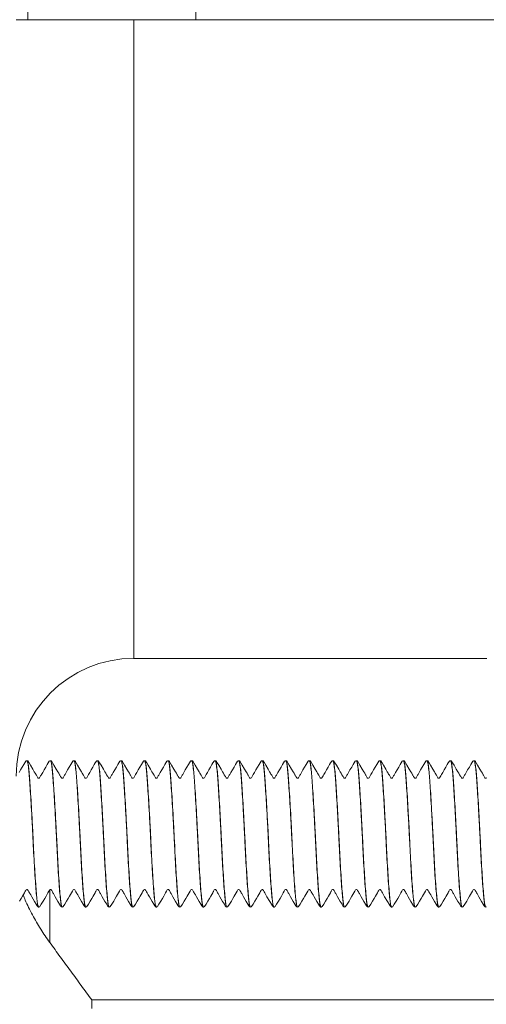
# Model space of a CAD drawing. Units: millimetres. Extents: x 118 to 1103, y 90 to 770.
# Drawn here: x 575 to 589, y 581 to 610 of the extents above; entities that cross this region are included whole.
import ezdxf

# ---------------------------------------------------------------- set-up
doc = ezdxf.new("R2010")
doc.units = ezdxf.units.MM

msp = doc.modelspace()

# ---------------------------------------------------------------- linework, layer by layer
at = {"color": 7, "linetype": 'Continuous', "lineweight": 15}
for p, q in [((575.523, 609.846), (575.523, 614.346)), ((580.523, 609.846), (580.523, 614.346)), ((575.173, 609.846), (578.673, 609.846)), ((578.673, 609.846), (578.673, 590.855)), ((578.673, 609.846), (652.173, 609.846)), ((589.173, 590.855), (578.673, 590.855)), ((575.494, 587.812), (575.49, 587.812)), ((576.194, 587.812), (576.19, 587.812)), ((576.894, 587.812), (576.89, 587.812)), ((577.594, 587.812), (577.59, 587.812)), ((578.294, 587.812), (578.29, 587.812)), ((578.994, 587.812), (578.99, 587.812)), ((579.694, 587.812), (579.69, 587.812)), ((580.394, 587.812), (580.39, 587.812)), ((581.094, 587.812), (581.09, 587.812)), ((581.794, 587.812), (581.79, 587.812)), ((582.494, 587.812), (582.49, 587.812)), ((583.194, 587.812), (583.19, 587.812)), ((583.894, 587.812), (583.89, 587.812)), ((584.594, 587.812), (584.59, 587.812)), ((585.294, 587.812), (585.29, 587.812)), ((585.994, 587.812), (585.99, 587.812)), ((586.694, 587.812), (586.69, 587.812)), ((587.394, 587.812), (587.39, 587.812)), ((588.094, 587.812), (588.09, 587.812)), ((588.794, 587.812), (588.79, 587.812)), ((576.173, 583.972), (576.173, 582.408)), ((575.84, 583.462), (575.844, 583.462)), ((576.54, 583.462), (576.544, 583.462)), ((577.24, 583.462), (577.244, 583.462)), ((577.94, 583.462), (577.944, 583.462)), ((578.64, 583.462), (578.644, 583.462)), ((579.34, 583.462), (579.344, 583.462)), ((580.04, 583.462), (580.044, 583.462)), ((580.74, 583.462), (580.744, 583.462)), ((581.44, 583.462), (581.444, 583.462)), ((582.14, 583.462), (582.144, 583.462)), ((582.84, 583.462), (582.844, 583.462)), ((583.54, 583.462), (583.544, 583.462)), ((584.24, 583.462), (584.244, 583.462)), ((584.94, 583.462), (584.944, 583.462)), ((585.64, 583.462), (585.644, 583.462)), ((586.34, 583.462), (586.344, 583.462)), ((587.04, 583.462), (587.044, 583.462)), ((587.74, 583.462), (587.744, 583.462)), ((588.44, 583.462), (588.444, 583.462)), ((589.14, 583.462), (589.144, 583.462)), ((577.423, 580.44), (577.423, 580.698)), ((654.673, 580.698), (577.423, 580.698))]:
    msp.add_line(p, q, dxfattribs=at)
at = {"color": 7, "linetype": 'Continuous', "lineweight": 15, "flags": 128}
for points in [[(575.49, 587.812), (575.474, 587.808), (575.46, 587.799), (575.427, 587.748), (575.398, 587.698), (575.354, 587.625), (575.304, 587.54), (575.262, 587.466)], [(576.19, 587.812), (576.174, 587.808), (576.16, 587.799), (576.127, 587.748), (576.098, 587.698), (576.054, 587.625), (576.004, 587.54), (575.962, 587.466), (575.927, 587.406), (575.913, 587.382), (575.902, 587.362), (575.871, 587.306), (575.858, 587.297), (575.843, 587.294), (575.828, 587.297), (575.818, 587.303), (575.797, 587.339), (575.785, 587.361), (575.775, 587.378), (575.765, 587.396), (575.754, 587.415), (575.741, 587.437), (575.714, 587.483), (575.667, 587.565), (575.598, 587.68), (575.557, 587.75), (575.534, 587.787), (575.527, 587.797), (575.518, 587.805), (575.507, 587.81), (575.494, 587.812)], [(576.89, 587.812), (576.874, 587.808), (576.86, 587.799), (576.827, 587.748), (576.798, 587.698), (576.754, 587.625), (576.704, 587.54), (576.662, 587.466), (576.627, 587.406), (576.613, 587.382), (576.602, 587.362), (576.571, 587.306), (576.558, 587.297), (576.543, 587.294), (576.528, 587.297), (576.518, 587.303), (576.497, 587.339), (576.485, 587.361), (576.475, 587.378), (576.465, 587.396), (576.454, 587.415), (576.441, 587.437), (576.414, 587.483), (576.367, 587.565), (576.298, 587.68), (576.257, 587.75), (576.234, 587.787), (576.227, 587.797), (576.218, 587.805), (576.207, 587.81), (576.194, 587.812)], [(577.59, 587.812), (577.574, 587.808), (577.56, 587.799), (577.527, 587.748), (577.498, 587.698), (577.454, 587.625), (577.404, 587.54), (577.362, 587.466), (577.327, 587.406), (577.313, 587.382), (577.302, 587.362), (577.271, 587.306), (577.258, 587.297), (577.243, 587.294), (577.228, 587.297), (577.218, 587.303), (577.197, 587.339), (577.185, 587.361), (577.175, 587.378), (577.165, 587.396), (577.154, 587.415), (577.141, 587.437), (577.114, 587.483), (577.067, 587.565), (576.998, 587.68), (576.957, 587.75), (576.934, 587.787), (576.927, 587.797), (576.918, 587.805), (576.907, 587.81), (576.894, 587.812)], [(578.29, 587.812), (578.274, 587.808), (578.26, 587.799), (578.227, 587.748), (578.198, 587.698), (578.154, 587.625), (578.104, 587.54), (578.062, 587.466), (578.027, 587.406), (578.013, 587.382), (578.002, 587.362), (577.971, 587.306), (577.958, 587.297), (577.943, 587.294), (577.928, 587.297), (577.918, 587.303), (577.897, 587.339), (577.885, 587.361), (577.875, 587.378), (577.865, 587.396), (577.854, 587.415), (577.841, 587.437), (577.814, 587.483), (577.767, 587.565), (577.698, 587.68), (577.657, 587.75), (577.634, 587.787), (577.627, 587.797), (577.618, 587.805), (577.607, 587.81), (577.594, 587.812)], [(578.99, 587.812), (578.974, 587.808), (578.96, 587.799), (578.927, 587.748), (578.898, 587.698), (578.854, 587.625), (578.804, 587.54), (578.762, 587.466), (578.727, 587.406), (578.713, 587.382), (578.702, 587.362), (578.671, 587.306), (578.658, 587.297), (578.643, 587.294), (578.628, 587.297), (578.618, 587.303), (578.597, 587.339), (578.585, 587.361), (578.575, 587.378), (578.565, 587.396), (578.554, 587.415), (578.541, 587.437), (578.514, 587.483), (578.467, 587.565), (578.398, 587.68), (578.357, 587.75), (578.334, 587.787), (578.327, 587.797), (578.318, 587.805), (578.307, 587.81), (578.294, 587.812)], [(579.69, 587.812), (579.674, 587.808), (579.66, 587.799), (579.627, 587.748), (579.598, 587.698), (579.554, 587.625), (579.504, 587.54), (579.462, 587.466), (579.427, 587.406), (579.413, 587.382), (579.402, 587.362), (579.371, 587.306), (579.358, 587.297), (579.343, 587.294), (579.328, 587.297), (579.318, 587.303), (579.297, 587.339), (579.285, 587.361), (579.275, 587.378), (579.265, 587.396), (579.254, 587.415), (579.241, 587.437), (579.214, 587.483), (579.167, 587.565), (579.098, 587.68), (579.057, 587.75), (579.034, 587.787), (579.027, 587.797), (579.018, 587.805), (579.007, 587.81), (578.994, 587.812)], [(580.39, 587.812), (580.374, 587.808), (580.36, 587.799), (580.327, 587.748), (580.298, 587.698), (580.254, 587.625), (580.204, 587.54), (580.162, 587.466), (580.127, 587.406), (580.113, 587.382), (580.102, 587.362), (580.071, 587.306), (580.058, 587.297), (580.043, 587.294), (580.028, 587.297), (580.018, 587.303), (579.997, 587.339), (579.985, 587.361), (579.975, 587.378), (579.965, 587.396), (579.954, 587.415), (579.941, 587.437), (579.914, 587.483), (579.867, 587.565), (579.798, 587.68), (579.757, 587.75), (579.734, 587.787), (579.727, 587.797), (579.718, 587.805), (579.707, 587.81), (579.694, 587.812)], [(581.09, 587.812), (581.074, 587.808), (581.06, 587.799), (581.027, 587.748), (580.998, 587.698), (580.954, 587.625), (580.904, 587.54), (580.862, 587.466), (580.827, 587.406), (580.813, 587.382), (580.802, 587.362), (580.771, 587.306), (580.758, 587.297), (580.743, 587.294), (580.728, 587.297), (580.718, 587.303), (580.697, 587.339), (580.685, 587.361), (580.675, 587.378), (580.665, 587.396), (580.654, 587.415), (580.641, 587.437), (580.614, 587.483), (580.567, 587.565), (580.498, 587.68), (580.457, 587.75), (580.434, 587.787), (580.427, 587.797), (580.418, 587.805), (580.407, 587.81), (580.394, 587.812)], [(581.79, 587.812), (581.774, 587.808), (581.76, 587.799), (581.727, 587.748), (581.698, 587.698), (581.654, 587.625), (581.604, 587.54), (581.562, 587.466), (581.527, 587.406), (581.513, 587.382), (581.502, 587.362), (581.471, 587.306), (581.458, 587.297), (581.443, 587.294), (581.428, 587.297), (581.418, 587.303), (581.397, 587.339), (581.385, 587.361), (581.375, 587.378), (581.365, 587.396), (581.354, 587.415), (581.341, 587.437), (581.314, 587.483), (581.267, 587.565), (581.198, 587.68), (581.157, 587.75), (581.134, 587.787), (581.127, 587.797), (581.118, 587.805), (581.107, 587.81), (581.094, 587.812)], [(582.49, 587.812), (582.474, 587.808), (582.46, 587.799), (582.427, 587.748), (582.398, 587.698), (582.354, 587.625), (582.304, 587.54), (582.262, 587.466), (582.227, 587.406), (582.213, 587.382), (582.202, 587.362), (582.171, 587.306), (582.158, 587.297), (582.143, 587.294), (582.128, 587.297), (582.118, 587.303), (582.097, 587.339), (582.085, 587.361), (582.075, 587.378), (582.065, 587.396), (582.054, 587.415), (582.041, 587.437), (582.014, 587.483), (581.967, 587.565), (581.898, 587.68), (581.857, 587.75), (581.834, 587.787), (581.827, 587.797), (581.818, 587.805), (581.807, 587.81), (581.794, 587.812)], [(583.19, 587.812), (583.174, 587.808), (583.16, 587.799), (583.127, 587.748), (583.098, 587.698), (583.054, 587.625), (583.004, 587.54), (582.962, 587.466), (582.927, 587.406), (582.913, 587.382), (582.902, 587.362), (582.871, 587.306), (582.858, 587.297), (582.843, 587.294), (582.828, 587.297), (582.818, 587.303), (582.797, 587.339), (582.785, 587.361), (582.775, 587.378), (582.765, 587.396), (582.754, 587.415), (582.741, 587.437), (582.714, 587.483), (582.667, 587.565), (582.598, 587.68), (582.557, 587.75), (582.534, 587.787), (582.527, 587.797), (582.518, 587.805), (582.507, 587.81), (582.494, 587.812)], [(583.89, 587.812), (583.874, 587.808), (583.86, 587.799), (583.827, 587.748), (583.798, 587.698), (583.754, 587.625), (583.704, 587.54), (583.662, 587.466), (583.627, 587.406), (583.613, 587.382), (583.602, 587.362), (583.571, 587.306), (583.558, 587.297), (583.543, 587.294), (583.528, 587.297), (583.518, 587.303), (583.497, 587.339), (583.485, 587.361), (583.475, 587.378), (583.465, 587.396), (583.454, 587.415), (583.441, 587.437), (583.414, 587.483), (583.367, 587.565), (583.298, 587.68), (583.257, 587.75), (583.234, 587.787), (583.227, 587.797), (583.218, 587.805), (583.207, 587.81), (583.194, 587.812)], [(584.59, 587.812), (584.574, 587.808), (584.56, 587.799), (584.527, 587.748), (584.498, 587.698), (584.454, 587.625), (584.404, 587.54), (584.362, 587.466), (584.327, 587.406), (584.313, 587.382), (584.302, 587.362), (584.271, 587.306), (584.258, 587.297), (584.243, 587.294), (584.228, 587.297), (584.218, 587.303), (584.197, 587.339), (584.185, 587.361), (584.175, 587.378), (584.165, 587.396), (584.154, 587.415), (584.141, 587.437), (584.114, 587.483), (584.067, 587.565), (583.998, 587.68), (583.957, 587.75), (583.934, 587.787), (583.927, 587.797), (583.918, 587.805), (583.907, 587.81), (583.894, 587.812)], [(585.29, 587.812), (585.274, 587.808), (585.26, 587.799), (585.227, 587.748), (585.198, 587.698), (585.154, 587.625), (585.104, 587.54), (585.062, 587.466), (585.027, 587.406), (585.013, 587.382), (585.002, 587.362), (584.971, 587.306), (584.958, 587.297), (584.943, 587.294), (584.928, 587.297), (584.918, 587.303), (584.897, 587.339), (584.885, 587.361), (584.875, 587.378), (584.865, 587.396), (584.854, 587.415), (584.841, 587.437), (584.814, 587.483), (584.767, 587.565), (584.698, 587.68), (584.657, 587.75), (584.634, 587.787), (584.627, 587.797), (584.618, 587.805), (584.607, 587.81), (584.594, 587.812)], [(585.99, 587.812), (585.974, 587.808), (585.96, 587.799), (585.927, 587.748), (585.898, 587.698), (585.854, 587.625), (585.804, 587.54), (585.762, 587.466), (585.727, 587.406), (585.713, 587.382), (585.702, 587.362), (585.671, 587.306), (585.658, 587.297), (585.643, 587.294), (585.628, 587.297), (585.618, 587.303), (585.597, 587.339), (585.585, 587.361), (585.575, 587.378), (585.565, 587.396), (585.554, 587.415), (585.541, 587.437), (585.514, 587.483), (585.467, 587.565), (585.398, 587.68), (585.357, 587.75), (585.334, 587.787), (585.327, 587.797), (585.318, 587.805), (585.307, 587.81), (585.294, 587.812)], [(586.69, 587.812), (586.674, 587.808), (586.66, 587.799), (586.627, 587.748), (586.598, 587.698), (586.554, 587.625), (586.504, 587.54), (586.462, 587.466), (586.427, 587.406), (586.413, 587.382), (586.402, 587.362), (586.371, 587.306), (586.358, 587.297), (586.343, 587.294), (586.328, 587.297), (586.318, 587.303), (586.297, 587.339), (586.285, 587.361), (586.275, 587.378), (586.265, 587.396), (586.254, 587.415), (586.241, 587.437), (586.214, 587.483), (586.167, 587.565), (586.098, 587.68), (586.057, 587.75), (586.034, 587.787), (586.027, 587.797), (586.018, 587.805), (586.007, 587.81), (585.994, 587.812)], [(587.39, 587.812), (587.374, 587.808), (587.36, 587.799), (587.327, 587.748), (587.298, 587.698), (587.254, 587.625), (587.204, 587.54), (587.162, 587.466), (587.127, 587.406), (587.113, 587.382), (587.102, 587.362), (587.071, 587.306), (587.058, 587.297), (587.043, 587.294), (587.028, 587.297), (587.018, 587.303), (586.997, 587.339), (586.985, 587.361), (586.975, 587.378), (586.965, 587.396), (586.954, 587.415), (586.941, 587.437), (586.914, 587.483), (586.867, 587.565), (586.798, 587.68), (586.757, 587.75), (586.734, 587.787), (586.727, 587.797), (586.718, 587.805), (586.707, 587.81), (586.694, 587.812)], [(588.09, 587.812), (588.074, 587.808), (588.06, 587.799), (588.027, 587.748), (587.998, 587.698), (587.954, 587.625), (587.904, 587.54), (587.862, 587.466), (587.827, 587.406), (587.813, 587.382), (587.802, 587.362), (587.771, 587.306), (587.758, 587.297), (587.743, 587.294), (587.728, 587.297), (587.718, 587.303), (587.697, 587.339), (587.685, 587.361), (587.675, 587.378), (587.665, 587.396), (587.654, 587.415), (587.641, 587.437), (587.614, 587.483), (587.567, 587.565), (587.498, 587.68), (587.457, 587.75), (587.434, 587.787), (587.427, 587.797), (587.418, 587.805), (587.407, 587.81), (587.394, 587.812)], [(588.79, 587.812), (588.774, 587.808), (588.76, 587.799), (588.727, 587.748), (588.698, 587.698), (588.654, 587.625), (588.604, 587.54), (588.562, 587.466), (588.527, 587.406), (588.513, 587.382), (588.502, 587.362), (588.471, 587.306), (588.458, 587.297), (588.443, 587.294), (588.428, 587.297), (588.418, 587.303), (588.397, 587.339), (588.385, 587.361), (588.375, 587.378), (588.365, 587.396), (588.354, 587.415), (588.341, 587.437), (588.314, 587.483), (588.267, 587.565), (588.198, 587.68), (588.157, 587.75), (588.134, 587.787), (588.127, 587.797), (588.118, 587.805), (588.107, 587.81), (588.094, 587.812)], [(589.171, 587.306), (589.158, 587.297), (589.143, 587.294), (589.128, 587.297), (589.118, 587.303), (589.097, 587.339), (589.085, 587.361), (589.075, 587.378), (589.065, 587.396), (589.054, 587.415), (589.041, 587.437), (589.014, 587.483), (588.967, 587.565), (588.898, 587.68), (588.857, 587.75), (588.834, 587.787), (588.827, 587.797), (588.818, 587.805), (588.807, 587.81), (588.794, 587.812)], [(575.275, 583.637), (575.322, 583.718), (575.363, 583.788), (575.42, 583.886), (575.435, 583.912), (575.437, 583.916), (575.44, 583.921), (575.446, 583.93), (575.458, 583.954), (575.467, 583.968), (575.487, 583.979), (575.501, 583.979), (575.514, 583.974), (575.53, 583.955), (575.553, 583.911), (575.567, 583.887), (575.582, 583.859), (575.605, 583.82), (575.635, 583.768), (575.716, 583.63), (575.767, 583.544), (575.795, 583.497), (575.812, 583.474), (575.825, 583.465), (575.84, 583.462)], [(575.844, 583.462), (575.86, 583.465), (575.874, 583.473), (575.921, 583.546), (575.975, 583.637), (576.022, 583.718), (576.063, 583.788), (576.12, 583.886), (576.135, 583.912), (576.137, 583.916), (576.14, 583.921), (576.146, 583.93), (576.158, 583.954), (576.167, 583.968), (576.187, 583.979), (576.201, 583.979), (576.214, 583.974), (576.23, 583.955), (576.253, 583.911), (576.267, 583.887), (576.282, 583.859), (576.305, 583.82), (576.335, 583.768), (576.416, 583.63), (576.467, 583.544), (576.495, 583.497), (576.512, 583.474), (576.525, 583.465), (576.54, 583.462)], [(576.544, 583.462), (576.56, 583.465), (576.574, 583.473), (576.621, 583.546), (576.675, 583.637), (576.722, 583.718), (576.763, 583.788), (576.82, 583.886), (576.835, 583.912), (576.837, 583.916), (576.84, 583.921), (576.846, 583.93), (576.858, 583.954), (576.867, 583.968), (576.887, 583.979), (576.901, 583.979), (576.914, 583.974), (576.93, 583.955), (576.953, 583.911), (576.967, 583.887), (576.982, 583.859), (577.005, 583.82), (577.035, 583.768), (577.116, 583.63), (577.167, 583.544), (577.195, 583.497), (577.212, 583.474), (577.225, 583.465), (577.24, 583.462)], [(577.244, 583.462), (577.26, 583.465), (577.274, 583.473), (577.321, 583.546), (577.375, 583.637), (577.422, 583.718), (577.463, 583.788), (577.52, 583.886), (577.535, 583.912), (577.537, 583.916), (577.54, 583.921), (577.546, 583.93), (577.558, 583.954), (577.567, 583.968), (577.587, 583.979), (577.601, 583.979), (577.614, 583.974), (577.63, 583.955), (577.653, 583.911), (577.667, 583.887), (577.682, 583.859), (577.705, 583.82), (577.735, 583.768), (577.816, 583.63), (577.867, 583.544), (577.895, 583.497), (577.912, 583.474), (577.925, 583.465), (577.94, 583.462)], [(577.944, 583.462), (577.96, 583.465), (577.974, 583.473), (578.021, 583.546), (578.075, 583.637), (578.122, 583.718), (578.163, 583.788), (578.22, 583.886), (578.235, 583.912), (578.237, 583.916), (578.24, 583.921), (578.246, 583.93), (578.258, 583.954), (578.267, 583.968), (578.287, 583.979), (578.301, 583.979), (578.314, 583.974), (578.33, 583.955), (578.353, 583.911), (578.367, 583.887), (578.382, 583.859), (578.405, 583.82), (578.435, 583.768), (578.516, 583.63), (578.567, 583.544), (578.595, 583.497), (578.612, 583.474), (578.625, 583.465), (578.64, 583.462)], [(578.644, 583.462), (578.66, 583.465), (578.674, 583.473), (578.721, 583.546), (578.775, 583.637), (578.822, 583.718), (578.863, 583.788), (578.92, 583.886), (578.935, 583.912), (578.937, 583.916), (578.94, 583.921), (578.946, 583.93), (578.958, 583.954), (578.967, 583.968), (578.987, 583.979), (579.001, 583.979), (579.014, 583.974), (579.03, 583.955), (579.053, 583.911), (579.067, 583.887), (579.082, 583.859), (579.105, 583.82), (579.135, 583.768), (579.216, 583.63), (579.267, 583.544), (579.295, 583.497), (579.312, 583.474), (579.325, 583.465), (579.34, 583.462)], [(579.344, 583.462), (579.36, 583.465), (579.374, 583.473), (579.421, 583.546), (579.475, 583.637), (579.522, 583.718), (579.563, 583.788), (579.62, 583.886), (579.635, 583.912), (579.637, 583.916), (579.64, 583.921), (579.646, 583.93), (579.658, 583.954), (579.667, 583.968), (579.687, 583.979), (579.701, 583.979), (579.714, 583.974), (579.73, 583.955), (579.753, 583.911), (579.767, 583.887), (579.782, 583.859), (579.805, 583.82), (579.835, 583.768), (579.916, 583.63), (579.967, 583.544), (579.995, 583.497), (580.012, 583.474), (580.025, 583.465), (580.04, 583.462)], [(580.044, 583.462), (580.06, 583.465), (580.074, 583.473), (580.121, 583.546), (580.175, 583.637), (580.222, 583.718), (580.263, 583.788), (580.32, 583.886), (580.335, 583.912), (580.337, 583.916), (580.34, 583.921), (580.346, 583.93), (580.358, 583.954), (580.367, 583.968), (580.387, 583.979), (580.401, 583.979), (580.414, 583.974), (580.43, 583.955), (580.453, 583.911), (580.467, 583.887), (580.482, 583.859), (580.505, 583.82), (580.535, 583.768), (580.616, 583.63), (580.667, 583.544), (580.695, 583.497), (580.712, 583.474), (580.725, 583.465), (580.74, 583.462)], [(580.744, 583.462), (580.76, 583.465), (580.774, 583.473), (580.821, 583.546), (580.875, 583.637), (580.922, 583.718), (580.963, 583.788), (581.02, 583.886), (581.035, 583.912), (581.037, 583.916), (581.04, 583.921), (581.046, 583.93), (581.058, 583.954), (581.067, 583.968), (581.087, 583.979), (581.101, 583.979), (581.114, 583.974), (581.13, 583.955), (581.153, 583.911), (581.167, 583.887), (581.182, 583.859), (581.205, 583.82), (581.235, 583.768), (581.316, 583.63), (581.367, 583.544), (581.395, 583.497), (581.412, 583.474), (581.425, 583.465), (581.44, 583.462)], [(581.444, 583.462), (581.46, 583.465), (581.474, 583.473), (581.521, 583.546), (581.575, 583.637), (581.622, 583.718), (581.663, 583.788), (581.72, 583.886), (581.735, 583.912), (581.737, 583.916), (581.74, 583.921), (581.746, 583.93), (581.758, 583.954), (581.767, 583.968), (581.787, 583.979), (581.801, 583.979), (581.814, 583.974), (581.83, 583.955), (581.853, 583.911), (581.867, 583.887), (581.882, 583.859), (581.905, 583.82), (581.935, 583.768), (582.016, 583.63), (582.067, 583.544), (582.095, 583.497), (582.112, 583.474), (582.125, 583.465), (582.14, 583.462)], [(582.144, 583.462), (582.16, 583.465), (582.174, 583.473), (582.221, 583.546), (582.275, 583.637), (582.322, 583.718), (582.363, 583.788), (582.42, 583.886), (582.435, 583.912), (582.437, 583.916), (582.44, 583.921), (582.446, 583.93), (582.458, 583.954), (582.467, 583.968), (582.487, 583.979), (582.501, 583.979), (582.514, 583.974), (582.53, 583.955), (582.553, 583.911), (582.567, 583.887), (582.582, 583.859), (582.605, 583.82), (582.635, 583.768), (582.716, 583.63), (582.767, 583.544), (582.795, 583.497), (582.812, 583.474), (582.825, 583.465), (582.84, 583.462)], [(582.844, 583.462), (582.86, 583.465), (582.874, 583.473), (582.921, 583.546), (582.975, 583.637), (583.022, 583.718), (583.063, 583.788), (583.12, 583.886), (583.135, 583.912), (583.137, 583.916), (583.14, 583.921), (583.146, 583.93), (583.158, 583.954), (583.167, 583.968), (583.187, 583.979), (583.201, 583.979), (583.214, 583.974), (583.23, 583.955), (583.253, 583.911), (583.267, 583.887), (583.282, 583.859), (583.305, 583.82), (583.335, 583.768), (583.416, 583.63), (583.467, 583.544), (583.495, 583.497), (583.512, 583.474), (583.525, 583.465), (583.54, 583.462)], [(583.544, 583.462), (583.56, 583.465), (583.574, 583.473), (583.621, 583.546), (583.675, 583.637), (583.722, 583.718), (583.763, 583.788), (583.82, 583.886), (583.835, 583.912), (583.837, 583.916), (583.84, 583.921), (583.846, 583.93), (583.858, 583.954), (583.867, 583.968), (583.887, 583.979), (583.901, 583.979), (583.914, 583.974), (583.93, 583.955), (583.953, 583.911), (583.967, 583.887), (583.982, 583.859), (584.005, 583.82), (584.035, 583.768), (584.116, 583.63), (584.167, 583.544), (584.195, 583.497), (584.212, 583.474), (584.225, 583.465), (584.24, 583.462)], [(584.244, 583.462), (584.26, 583.465), (584.274, 583.473), (584.321, 583.546), (584.375, 583.637), (584.422, 583.718), (584.463, 583.788), (584.52, 583.886), (584.535, 583.912), (584.537, 583.916), (584.54, 583.921), (584.546, 583.93), (584.558, 583.954), (584.567, 583.968), (584.587, 583.979), (584.601, 583.979), (584.614, 583.974), (584.63, 583.955), (584.653, 583.911), (584.667, 583.887), (584.682, 583.859), (584.705, 583.82), (584.735, 583.768), (584.816, 583.63), (584.867, 583.544), (584.895, 583.497), (584.912, 583.474), (584.925, 583.465), (584.94, 583.462)], [(584.944, 583.462), (584.96, 583.465), (584.974, 583.473), (585.021, 583.546), (585.075, 583.637), (585.122, 583.718), (585.163, 583.788), (585.22, 583.886), (585.235, 583.912), (585.237, 583.916), (585.24, 583.921), (585.246, 583.93), (585.258, 583.954), (585.267, 583.968), (585.287, 583.979), (585.301, 583.979), (585.314, 583.974), (585.33, 583.955), (585.353, 583.911), (585.367, 583.887), (585.382, 583.859), (585.405, 583.82), (585.435, 583.768), (585.516, 583.63), (585.567, 583.544), (585.595, 583.497), (585.612, 583.474), (585.625, 583.465), (585.64, 583.462)], [(585.644, 583.462), (585.66, 583.465), (585.674, 583.473), (585.721, 583.546), (585.775, 583.637), (585.822, 583.718), (585.863, 583.788), (585.92, 583.886), (585.935, 583.912), (585.937, 583.916), (585.94, 583.921), (585.946, 583.93), (585.958, 583.954), (585.967, 583.968), (585.987, 583.979), (586.001, 583.979), (586.014, 583.974), (586.03, 583.955), (586.053, 583.911), (586.067, 583.887), (586.082, 583.859), (586.105, 583.82), (586.135, 583.768), (586.216, 583.63), (586.267, 583.544), (586.295, 583.497), (586.312, 583.474), (586.325, 583.465), (586.34, 583.462)], [(586.344, 583.462), (586.36, 583.465), (586.374, 583.473), (586.421, 583.546), (586.475, 583.637), (586.522, 583.718), (586.563, 583.788), (586.62, 583.886), (586.635, 583.912), (586.637, 583.916), (586.64, 583.921), (586.646, 583.93), (586.658, 583.954), (586.667, 583.968), (586.687, 583.979), (586.701, 583.979), (586.714, 583.974), (586.73, 583.955), (586.753, 583.911), (586.767, 583.887), (586.782, 583.859), (586.805, 583.82), (586.835, 583.768), (586.916, 583.63), (586.967, 583.544), (586.995, 583.497), (587.012, 583.474), (587.025, 583.465), (587.04, 583.462)], [(587.044, 583.462), (587.06, 583.465), (587.074, 583.473), (587.121, 583.546), (587.175, 583.637), (587.222, 583.718), (587.263, 583.788), (587.32, 583.886), (587.335, 583.912), (587.337, 583.916), (587.34, 583.921), (587.346, 583.93), (587.358, 583.954), (587.367, 583.968), (587.387, 583.979), (587.401, 583.979), (587.414, 583.974), (587.43, 583.955), (587.453, 583.911), (587.467, 583.887), (587.482, 583.859), (587.505, 583.82), (587.535, 583.768), (587.616, 583.63), (587.667, 583.544), (587.695, 583.497), (587.712, 583.474), (587.725, 583.465), (587.74, 583.462)], [(587.744, 583.462), (587.76, 583.465), (587.774, 583.473), (587.821, 583.546), (587.875, 583.637), (587.922, 583.718), (587.963, 583.788), (588.02, 583.886), (588.035, 583.912), (588.037, 583.916), (588.04, 583.921), (588.046, 583.93), (588.058, 583.954), (588.067, 583.968), (588.087, 583.979), (588.101, 583.979), (588.114, 583.974), (588.13, 583.955), (588.153, 583.911), (588.167, 583.887), (588.182, 583.859), (588.205, 583.82), (588.235, 583.768), (588.316, 583.63), (588.367, 583.544), (588.395, 583.497), (588.412, 583.474), (588.425, 583.465), (588.44, 583.462)], [(588.444, 583.462), (588.46, 583.465), (588.474, 583.473), (588.521, 583.546), (588.575, 583.637), (588.622, 583.718), (588.663, 583.788), (588.72, 583.886), (588.735, 583.912), (588.737, 583.916), (588.74, 583.921), (588.746, 583.93), (588.758, 583.954), (588.767, 583.968), (588.787, 583.979), (588.801, 583.979), (588.814, 583.974), (588.83, 583.955), (588.853, 583.911), (588.867, 583.887), (588.882, 583.859), (588.905, 583.82), (588.935, 583.768), (589.016, 583.63), (589.067, 583.544), (589.095, 583.497), (589.112, 583.474), (589.125, 583.465), (589.14, 583.462)], [(589.144, 583.462), (589.16, 583.465)]]:
    msp.add_lwpolyline(points, dxfattribs=at)
at = {"color": 7, "linetype": 'Continuous', "lineweight": 15}
msp.add_arc((578.673, 587.355), 3.5, 90, 180, dxfattribs=at)
for points, knots in [([(575.484, 587.802), (575.49, 587.811), (575.498, 587.821), (575.505, 587.789), (575.507, 587.784)], [0, 0, 0, 0, 0.840966, 1, 1, 1, 1]), ([(575.49, 587.801), (575.494, 587.803), (575.506, 587.807), (575.526, 587.719), (575.549, 587.55), (575.569, 587.308), (575.589, 587.005), (575.612, 586.645), (575.635, 586.24), (575.658, 585.814), (575.679, 585.389), (575.699, 584.975), (575.721, 584.582), (575.744, 584.223), (575.767, 583.921), (575.789, 583.689), (575.809, 583.537), (575.826, 583.462), (575.837, 583.47), (575.84, 583.472)], [0, 0, 0, 0, 0.035382, 0.099281, 0.162334, 0.223364, 0.284395, 0.347447, 0.411347, 0.47482, 0.536643, 0.597107, 0.659607, 0.723364, 0.787121, 0.849622, 0.910085, 0.971909, 1, 1, 1, 1]), ([(575.495, 587.801), (575.499, 587.802), (575.511, 587.807), (575.53, 587.719), (575.553, 587.55), (575.573, 587.308), (575.593, 587.005), (575.616, 586.645), (575.639, 586.24), (575.662, 585.814), (575.684, 585.389), (575.703, 584.975), (575.725, 584.582), (575.748, 584.223), (575.771, 583.921), (575.793, 583.689), (575.813, 583.537), (575.83, 583.462), (575.841, 583.47), (575.845, 583.472)], [0, 0, 0, 0, 0.0345026, 0.098394, 0.1614384, 0.2224607, 0.2834831, 0.3465275, 0.4104189, 0.4738839, 0.5356993, 0.5961551, 0.6586473, 0.722396, 0.7861446, 0.8486368, 0.9090926, 0.970908, 1, 1, 1, 1]), ([(576.184, 587.802), (576.19, 587.811), (576.198, 587.821), (576.205, 587.789), (576.207, 587.784)], [0, 0, 0, 0, 0.842446, 1, 1, 1, 1]), ([(576.19, 587.801), (576.194, 587.803), (576.206, 587.807), (576.226, 587.719), (576.249, 587.55), (576.269, 587.308), (576.289, 587.005), (576.312, 586.645), (576.335, 586.24), (576.358, 585.814), (576.379, 585.389), (576.399, 584.975), (576.421, 584.582), (576.444, 584.223), (576.467, 583.921), (576.489, 583.689), (576.509, 583.537), (576.526, 583.462), (576.537, 583.47), (576.54, 583.472)], [0, 0, 0, 0, 0.035382, 0.099281, 0.162334, 0.223364, 0.284395, 0.347447, 0.411347, 0.47482, 0.536643, 0.597107, 0.659607, 0.723364, 0.787121, 0.849622, 0.910085, 0.971909, 1, 1, 1, 1]), ([(576.195, 587.801), (576.199, 587.802), (576.211, 587.807), (576.23, 587.719), (576.253, 587.55), (576.273, 587.308), (576.293, 587.005), (576.316, 586.645), (576.339, 586.24), (576.362, 585.814), (576.384, 585.389), (576.403, 584.975), (576.425, 584.582), (576.448, 584.223), (576.471, 583.921), (576.493, 583.689), (576.513, 583.537), (576.53, 583.462), (576.541, 583.47), (576.545, 583.472)], [0, 0, 0, 0, 0.034503, 0.098394, 0.161438, 0.222461, 0.283483, 0.346528, 0.410419, 0.473884, 0.535699, 0.596155, 0.658647, 0.722396, 0.786145, 0.848637, 0.909093, 0.970908, 1, 1, 1, 1]), ([(576.884, 587.802), (576.89, 587.811), (576.898, 587.821), (576.905, 587.789), (576.907, 587.784)], [0, 0, 0, 0, 0.841019, 1, 1, 1, 1]), ([(576.89, 587.801), (576.894, 587.803), (576.906, 587.807), (576.926, 587.719), (576.949, 587.55), (576.969, 587.308), (576.989, 587.005), (577.012, 586.645), (577.035, 586.24), (577.058, 585.814), (577.079, 585.389), (577.099, 584.975), (577.121, 584.582), (577.144, 584.223), (577.167, 583.921), (577.189, 583.689), (577.209, 583.537), (577.226, 583.462), (577.237, 583.47), (577.24, 583.472)], [0, 0, 0, 0, 0.035382, 0.099281, 0.162334, 0.223364, 0.284395, 0.347447, 0.411347, 0.47482, 0.536643, 0.597107, 0.659607, 0.723364, 0.787121, 0.849622, 0.910085, 0.971909, 1, 1, 1, 1]), ([(576.895, 587.801), (576.899, 587.802), (576.911, 587.807), (576.93, 587.719), (576.953, 587.55), (576.973, 587.308), (576.993, 587.005), (577.016, 586.645), (577.039, 586.24), (577.062, 585.814), (577.084, 585.389), (577.103, 584.975), (577.125, 584.582), (577.148, 584.223), (577.171, 583.921), (577.193, 583.689), (577.213, 583.537), (577.23, 583.462), (577.241, 583.47), (577.245, 583.472)], [0, 0, 0, 0, 0.0345026, 0.098394, 0.1614384, 0.2224607, 0.2834831, 0.3465275, 0.4104189, 0.4738839, 0.5356993, 0.5961551, 0.6586473, 0.722396, 0.7861446, 0.8486368, 0.9090926, 0.970908, 1, 1, 1, 1]), ([(577.584, 587.802), (577.59, 587.811), (577.598, 587.821), (577.605, 587.789), (577.607, 587.784)], [0, 0, 0, 0, 0.84252, 1, 1, 1, 1]), ([(577.59, 587.801), (577.594, 587.803), (577.606, 587.807), (577.626, 587.719), (577.649, 587.55), (577.669, 587.308), (577.689, 587.005), (577.712, 586.645), (577.735, 586.24), (577.758, 585.814), (577.779, 585.389), (577.799, 584.975), (577.821, 584.582), (577.844, 584.223), (577.867, 583.921), (577.889, 583.689), (577.909, 583.537), (577.926, 583.462), (577.937, 583.47), (577.94, 583.472)], [0, 0, 0, 0, 0.035382, 0.099281, 0.162334, 0.223364, 0.284395, 0.347447, 0.411347, 0.47482, 0.536643, 0.597107, 0.659607, 0.723364, 0.787121, 0.849622, 0.910085, 0.971909, 1, 1, 1, 1]), ([(577.595, 587.801), (577.599, 587.802), (577.611, 587.807), (577.63, 587.719), (577.653, 587.55), (577.673, 587.308), (577.693, 587.005), (577.716, 586.645), (577.739, 586.24), (577.762, 585.814), (577.784, 585.389), (577.803, 584.975), (577.825, 584.582), (577.848, 584.223), (577.871, 583.921), (577.893, 583.689), (577.913, 583.537), (577.93, 583.462), (577.941, 583.47), (577.945, 583.472)], [0, 0, 0, 0, 0.034503, 0.098394, 0.161438, 0.222461, 0.283483, 0.346528, 0.410419, 0.473884, 0.535699, 0.596155, 0.658647, 0.722396, 0.786145, 0.848637, 0.909093, 0.970908, 1, 1, 1, 1]), ([(578.284, 587.802), (578.29, 587.811), (578.298, 587.821), (578.305, 587.789), (578.307, 587.784)], [0, 0, 0, 0, 0.841096, 1, 1, 1, 1]), ([(578.29, 587.801), (578.294, 587.803), (578.306, 587.807), (578.326, 587.719), (578.349, 587.55), (578.369, 587.308), (578.389, 587.005), (578.412, 586.645), (578.435, 586.24), (578.458, 585.814), (578.479, 585.389), (578.499, 584.975), (578.521, 584.582), (578.544, 584.223), (578.567, 583.921), (578.589, 583.689), (578.609, 583.537), (578.626, 583.462), (578.637, 583.47), (578.64, 583.472)], [0, 0, 0, 0, 0.035382, 0.099281, 0.162334, 0.223364, 0.284395, 0.347447, 0.411347, 0.47482, 0.536643, 0.597107, 0.659607, 0.723364, 0.787121, 0.849622, 0.910085, 0.971909, 1, 1, 1, 1]), ([(578.295, 587.801), (578.299, 587.802), (578.311, 587.807), (578.33, 587.719), (578.353, 587.55), (578.373, 587.308), (578.393, 587.005), (578.416, 586.645), (578.439, 586.24), (578.462, 585.814), (578.484, 585.389), (578.503, 584.975), (578.525, 584.582), (578.548, 584.223), (578.571, 583.921), (578.593, 583.689), (578.613, 583.537), (578.63, 583.462), (578.641, 583.47), (578.645, 583.472)], [0, 0, 0, 0, 0.034503, 0.098394, 0.161438, 0.222461, 0.283483, 0.346528, 0.410419, 0.473884, 0.535699, 0.596155, 0.658647, 0.722396, 0.786145, 0.848637, 0.909093, 0.970908, 1, 1, 1, 1]), ([(578.984, 587.802), (578.99, 587.811), (578.998, 587.821), (579.005, 587.789), (579.007, 587.784)], [0, 0, 0, 0, 0.842391, 1, 1, 1, 1]), ([(578.99, 587.801), (578.994, 587.803), (579.006, 587.807), (579.026, 587.719), (579.049, 587.55), (579.069, 587.308), (579.089, 587.005), (579.112, 586.645), (579.135, 586.24), (579.158, 585.814), (579.179, 585.389), (579.199, 584.975), (579.221, 584.582), (579.244, 584.223), (579.267, 583.921), (579.289, 583.689), (579.309, 583.537), (579.326, 583.462), (579.337, 583.47), (579.34, 583.472)], [0, 0, 0, 0, 0.035382, 0.099281, 0.162334, 0.223364, 0.284395, 0.347447, 0.411347, 0.47482, 0.536643, 0.597107, 0.659607, 0.723364, 0.787121, 0.849622, 0.910085, 0.971909, 1, 1, 1, 1]), ([(578.995, 587.801), (578.999, 587.802), (579.011, 587.807), (579.03, 587.719), (579.053, 587.55), (579.073, 587.308), (579.093, 587.005), (579.116, 586.645), (579.139, 586.24), (579.162, 585.814), (579.184, 585.389), (579.203, 584.975), (579.225, 584.582), (579.248, 584.223), (579.271, 583.921), (579.293, 583.689), (579.313, 583.537), (579.33, 583.462), (579.341, 583.47), (579.345, 583.472)], [0, 0, 0, 0, 0.0345026, 0.098394, 0.1614384, 0.2224607, 0.2834831, 0.3465275, 0.4104189, 0.4738839, 0.5356993, 0.5961551, 0.6586473, 0.722396, 0.7861446, 0.8486368, 0.9090926, 0.970908, 1, 1, 1, 1]), ([(579.684, 587.802), (579.69, 587.811), (579.698, 587.821), (579.705, 587.789), (579.707, 587.784)], [0, 0, 0, 0, 0.841192, 1, 1, 1, 1]), ([(579.69, 587.801), (579.694, 587.803), (579.706, 587.807), (579.726, 587.719), (579.749, 587.55), (579.769, 587.308), (579.789, 587.005), (579.812, 586.645), (579.835, 586.24), (579.858, 585.814), (579.879, 585.389), (579.899, 584.975), (579.921, 584.582), (579.944, 584.223), (579.967, 583.921), (579.989, 583.689), (580.009, 583.537), (580.026, 583.462), (580.037, 583.47), (580.04, 583.472)], [0, 0, 0, 0, 0.035382, 0.099281, 0.162334, 0.223364, 0.284395, 0.347447, 0.411347, 0.47482, 0.536643, 0.597107, 0.659607, 0.723364, 0.787121, 0.849622, 0.910085, 0.971909, 1, 1, 1, 1]), ([(579.695, 587.801), (579.699, 587.802), (579.711, 587.807), (579.73, 587.719), (579.753, 587.55), (579.773, 587.308), (579.793, 587.005), (579.816, 586.645), (579.839, 586.24), (579.862, 585.814), (579.884, 585.389), (579.903, 584.975), (579.925, 584.582), (579.948, 584.223), (579.971, 583.921), (579.993, 583.689), (580.013, 583.537), (580.03, 583.462), (580.041, 583.47), (580.045, 583.472)], [0, 0, 0, 0, 0.034503, 0.098394, 0.161438, 0.222461, 0.283483, 0.346528, 0.410419, 0.473884, 0.535699, 0.596155, 0.658647, 0.722396, 0.786145, 0.848637, 0.909093, 0.970908, 1, 1, 1, 1]), ([(580.384, 587.802), (580.39, 587.811), (580.398, 587.821), (580.405, 587.789), (580.407, 587.784)], [0, 0, 0, 0, 0.8420421, 1, 1, 1, 1]), ([(580.39, 587.801), (580.394, 587.803), (580.406, 587.807), (580.426, 587.719), (580.449, 587.55), (580.469, 587.308), (580.489, 587.005), (580.512, 586.645), (580.535, 586.24), (580.558, 585.814), (580.579, 585.389), (580.599, 584.975), (580.621, 584.582), (580.644, 584.223), (580.667, 583.921), (580.689, 583.689), (580.709, 583.537), (580.726, 583.462), (580.737, 583.47), (580.74, 583.472)], [0, 0, 0, 0, 0.035382, 0.099281, 0.162334, 0.223364, 0.284395, 0.347447, 0.411347, 0.47482, 0.536643, 0.597107, 0.659607, 0.723364, 0.787121, 0.849622, 0.910085, 0.971909, 1, 1, 1, 1]), ([(580.395, 587.801), (580.399, 587.802), (580.411, 587.807), (580.43, 587.719), (580.453, 587.55), (580.473, 587.308), (580.493, 587.005), (580.516, 586.645), (580.539, 586.24), (580.562, 585.814), (580.584, 585.389), (580.603, 584.975), (580.625, 584.582), (580.648, 584.223), (580.671, 583.921), (580.693, 583.689), (580.713, 583.537), (580.73, 583.462), (580.741, 583.47), (580.745, 583.472)], [0, 0, 0, 0, 0.034503, 0.098394, 0.161438, 0.222461, 0.283483, 0.346528, 0.410419, 0.473884, 0.535699, 0.596155, 0.658647, 0.722396, 0.786145, 0.848637, 0.909093, 0.970908, 1, 1, 1, 1]), ([(581.084, 587.802), (581.09, 587.811), (581.098, 587.821), (581.105, 587.789), (581.107, 587.784)], [0, 0, 0, 0, 0.841305, 1, 1, 1, 1]), ([(581.09, 587.801), (581.094, 587.803), (581.106, 587.807), (581.126, 587.719), (581.149, 587.55), (581.169, 587.308), (581.189, 587.005), (581.212, 586.645), (581.235, 586.24), (581.258, 585.814), (581.279, 585.389), (581.299, 584.975), (581.321, 584.582), (581.344, 584.223), (581.367, 583.921), (581.389, 583.689), (581.409, 583.537), (581.426, 583.462), (581.437, 583.47), (581.44, 583.472)], [0, 0, 0, 0, 0.035382, 0.099281, 0.162334, 0.223364, 0.284395, 0.347447, 0.411347, 0.47482, 0.536643, 0.597107, 0.659607, 0.723364, 0.787121, 0.849622, 0.910085, 0.971909, 1, 1, 1, 1]), ([(581.095, 587.801), (581.099, 587.802), (581.111, 587.807), (581.13, 587.719), (581.153, 587.55), (581.173, 587.308), (581.193, 587.005), (581.216, 586.645), (581.239, 586.24), (581.262, 585.814), (581.284, 585.389), (581.303, 584.975), (581.325, 584.582), (581.348, 584.223), (581.371, 583.921), (581.393, 583.689), (581.413, 583.537), (581.43, 583.462), (581.441, 583.47), (581.445, 583.472)], [0, 0, 0, 0, 0.034503, 0.098394, 0.161438, 0.222461, 0.283483, 0.346528, 0.410419, 0.473884, 0.535699, 0.596155, 0.658647, 0.722396, 0.786145, 0.848637, 0.909093, 0.970908, 1, 1, 1, 1]), ([(581.784, 587.802), (581.79, 587.811), (581.798, 587.821), (581.805, 587.789), (581.807, 587.784)], [0, 0, 0, 0, 0.841747, 1, 1, 1, 1]), ([(581.79, 587.801), (581.794, 587.803), (581.806, 587.807), (581.826, 587.719), (581.849, 587.55), (581.869, 587.308), (581.889, 587.005), (581.912, 586.645), (581.935, 586.24), (581.958, 585.814), (581.979, 585.389), (581.999, 584.975), (582.021, 584.582), (582.044, 584.223), (582.067, 583.921), (582.089, 583.689), (582.109, 583.537), (582.126, 583.462), (582.137, 583.47), (582.14, 583.472)], [0, 0, 0, 0, 0.035382, 0.099281, 0.162334, 0.223364, 0.284395, 0.347447, 0.411347, 0.47482, 0.536643, 0.597107, 0.659607, 0.723364, 0.787121, 0.849622, 0.910085, 0.971909, 1, 1, 1, 1]), ([(581.795, 587.801), (581.799, 587.802), (581.811, 587.807), (581.83, 587.719), (581.853, 587.55), (581.873, 587.308), (581.893, 587.005), (581.916, 586.645), (581.939, 586.24), (581.962, 585.814), (581.984, 585.389), (582.003, 584.975), (582.025, 584.582), (582.048, 584.223), (582.071, 583.921), (582.093, 583.689), (582.113, 583.537), (582.13, 583.462), (582.141, 583.47), (582.145, 583.472)], [0, 0, 0, 0, 0.0345026, 0.098394, 0.1614384, 0.2224607, 0.2834831, 0.3465275, 0.4104189, 0.4738839, 0.5356993, 0.5961551, 0.6586473, 0.722396, 0.7861446, 0.8486368, 0.9090926, 0.970908, 1, 1, 1, 1]), ([(582.484, 587.802), (582.49, 587.811), (582.498, 587.821), (582.505, 587.789), (582.507, 587.784)], [0, 0, 0, 0, 0.841431, 1, 1, 1, 1]), ([(582.49, 587.801), (582.494, 587.803), (582.506, 587.807), (582.526, 587.719), (582.549, 587.55), (582.569, 587.308), (582.589, 587.005), (582.612, 586.645), (582.635, 586.24), (582.658, 585.814), (582.679, 585.389), (582.699, 584.975), (582.721, 584.582), (582.744, 584.223), (582.767, 583.921), (582.789, 583.689), (582.809, 583.537), (582.826, 583.462), (582.837, 583.47), (582.84, 583.472)], [0, 0, 0, 0, 0.035382, 0.099281, 0.162334, 0.223364, 0.284395, 0.347447, 0.411347, 0.47482, 0.536643, 0.597107, 0.659607, 0.723364, 0.787121, 0.849622, 0.910085, 0.971909, 1, 1, 1, 1]), ([(582.495, 587.801), (582.499, 587.802), (582.511, 587.807), (582.53, 587.719), (582.553, 587.55), (582.573, 587.308), (582.593, 587.005), (582.616, 586.645), (582.639, 586.24), (582.662, 585.814), (582.684, 585.389), (582.703, 584.975), (582.725, 584.582), (582.748, 584.223), (582.771, 583.921), (582.793, 583.689), (582.813, 583.537), (582.83, 583.462), (582.841, 583.47), (582.845, 583.472)], [0, 0, 0, 0, 0.034503, 0.098394, 0.161438, 0.222461, 0.283483, 0.346528, 0.410419, 0.473884, 0.535699, 0.596155, 0.658647, 0.722396, 0.786145, 0.848637, 0.909093, 0.970908, 1, 1, 1, 1]), ([(583.184, 587.802), (583.19, 587.811), (583.198, 587.821), (583.205, 587.789), (583.207, 587.784)], [0, 0, 0, 0, 0.841502, 1, 1, 1, 1]), ([(583.19, 587.801), (583.194, 587.803), (583.206, 587.807), (583.226, 587.719), (583.249, 587.55), (583.269, 587.308), (583.289, 587.005), (583.312, 586.645), (583.335, 586.24), (583.358, 585.814), (583.379, 585.389), (583.399, 584.975), (583.421, 584.582), (583.444, 584.223), (583.467, 583.921), (583.489, 583.689), (583.509, 583.537), (583.526, 583.462), (583.537, 583.47), (583.54, 583.472)], [0, 0, 0, 0, 0.035382, 0.099281, 0.162334, 0.223364, 0.284395, 0.347447, 0.411347, 0.47482, 0.536643, 0.597107, 0.659607, 0.723364, 0.787121, 0.849622, 0.910085, 0.971909, 1, 1, 1, 1]), ([(583.195, 587.801), (583.199, 587.802), (583.211, 587.807), (583.23, 587.719), (583.253, 587.55), (583.273, 587.308), (583.293, 587.005), (583.316, 586.645), (583.339, 586.24), (583.362, 585.814), (583.384, 585.389), (583.403, 584.975), (583.425, 584.582), (583.448, 584.223), (583.471, 583.921), (583.493, 583.689), (583.513, 583.537), (583.53, 583.462), (583.541, 583.47), (583.545, 583.472)], [0, 0, 0, 0, 0.034503, 0.098394, 0.161438, 0.222461, 0.283483, 0.346528, 0.410419, 0.473884, 0.535699, 0.596155, 0.658647, 0.722396, 0.786145, 0.848637, 0.909093, 0.970908, 1, 1, 1, 1]), ([(583.884, 587.802), (583.89, 587.811), (583.898, 587.821), (583.905, 587.789), (583.907, 587.784)], [0, 0, 0, 0, 0.841566, 1, 1, 1, 1]), ([(583.89, 587.801), (583.894, 587.803), (583.906, 587.807), (583.926, 587.719), (583.949, 587.55), (583.969, 587.308), (583.989, 587.005), (584.012, 586.645), (584.035, 586.24), (584.058, 585.814), (584.079, 585.389), (584.099, 584.975), (584.121, 584.582), (584.144, 584.223), (584.167, 583.921), (584.189, 583.689), (584.209, 583.537), (584.226, 583.462), (584.237, 583.47), (584.24, 583.472)], [0, 0, 0, 0, 0.035382, 0.099281, 0.162334, 0.223364, 0.284395, 0.347447, 0.411347, 0.47482, 0.536643, 0.597107, 0.659607, 0.723364, 0.787121, 0.849622, 0.910085, 0.971909, 1, 1, 1, 1]), ([(583.895, 587.801), (583.899, 587.802), (583.911, 587.807), (583.93, 587.719), (583.953, 587.55), (583.973, 587.308), (583.993, 587.005), (584.016, 586.645), (584.039, 586.24), (584.062, 585.814), (584.084, 585.389), (584.103, 584.975), (584.125, 584.582), (584.148, 584.223), (584.171, 583.921), (584.193, 583.689), (584.213, 583.537), (584.23, 583.462), (584.241, 583.47), (584.245, 583.472)], [0, 0, 0, 0, 0.034503, 0.098394, 0.161438, 0.222461, 0.283483, 0.346528, 0.410419, 0.473884, 0.535699, 0.596155, 0.658647, 0.722396, 0.786145, 0.848637, 0.909093, 0.970908, 1, 1, 1, 1]), ([(584.584, 587.802), (584.59, 587.811), (584.598, 587.821), (584.605, 587.789), (584.607, 587.784)], [0, 0, 0, 0, 0.841305, 1, 1, 1, 1]), ([(584.59, 587.801), (584.594, 587.803), (584.606, 587.807), (584.626, 587.719), (584.649, 587.55), (584.669, 587.308), (584.689, 587.005), (584.712, 586.645), (584.735, 586.24), (584.758, 585.814), (584.779, 585.389), (584.799, 584.975), (584.821, 584.582), (584.844, 584.223), (584.867, 583.921), (584.889, 583.689), (584.909, 583.537), (584.926, 583.462), (584.937, 583.47), (584.94, 583.472)], [0, 0, 0, 0, 0.035382, 0.099281, 0.162334, 0.223364, 0.284395, 0.347447, 0.411347, 0.47482, 0.536643, 0.597107, 0.659607, 0.723364, 0.787121, 0.849622, 0.910085, 0.971909, 1, 1, 1, 1]), ([(584.595, 587.801), (584.599, 587.802), (584.611, 587.807), (584.63, 587.719), (584.653, 587.55), (584.673, 587.308), (584.693, 587.005), (584.716, 586.645), (584.739, 586.24), (584.762, 585.814), (584.784, 585.389), (584.803, 584.975), (584.825, 584.582), (584.848, 584.223), (584.871, 583.921), (584.893, 583.689), (584.913, 583.537), (584.93, 583.462), (584.941, 583.47), (584.945, 583.472)], [0, 0, 0, 0, 0.034503, 0.098394, 0.161438, 0.222461, 0.283483, 0.346528, 0.410419, 0.473884, 0.535699, 0.596155, 0.658647, 0.722396, 0.786145, 0.848637, 0.909093, 0.970908, 1, 1, 1, 1]), ([(585.284, 587.802), (585.29, 587.811), (585.298, 587.821), (585.305, 587.789), (585.307, 587.784)], [0, 0, 0, 0, 0.8417068, 1, 1, 1, 1]), ([(585.29, 587.801), (585.294, 587.803), (585.306, 587.807), (585.326, 587.719), (585.349, 587.55), (585.369, 587.308), (585.389, 587.005), (585.412, 586.645), (585.435, 586.24), (585.458, 585.814), (585.479, 585.389), (585.499, 584.975), (585.521, 584.582), (585.544, 584.223), (585.567, 583.921), (585.589, 583.689), (585.609, 583.537), (585.626, 583.462), (585.637, 583.47), (585.64, 583.472)], [0, 0, 0, 0, 0.035382, 0.099281, 0.162334, 0.223364, 0.284395, 0.347447, 0.411347, 0.47482, 0.536643, 0.597107, 0.659607, 0.723364, 0.787121, 0.849622, 0.910085, 0.971909, 1, 1, 1, 1]), ([(585.295, 587.801), (585.299, 587.802), (585.311, 587.807), (585.33, 587.719), (585.353, 587.55), (585.373, 587.308), (585.393, 587.005), (585.416, 586.645), (585.439, 586.24), (585.462, 585.814), (585.484, 585.389), (585.503, 584.975), (585.525, 584.582), (585.548, 584.223), (585.571, 583.921), (585.593, 583.689), (585.613, 583.537), (585.63, 583.462), (585.641, 583.47), (585.645, 583.472)], [0, 0, 0, 0, 0.034503, 0.098394, 0.161438, 0.222461, 0.283483, 0.346528, 0.410419, 0.473884, 0.535699, 0.596155, 0.658647, 0.722396, 0.786145, 0.848637, 0.909093, 0.970908, 1, 1, 1, 1]), ([(585.984, 587.802), (585.99, 587.811), (585.998, 587.821), (586.005, 587.789), (586.007, 587.784)], [0, 0, 0, 0, 0.841154, 1, 1, 1, 1]), ([(585.99, 587.801), (585.994, 587.803), (586.006, 587.807), (586.026, 587.719), (586.049, 587.55), (586.069, 587.308), (586.089, 587.005), (586.112, 586.645), (586.135, 586.24), (586.158, 585.814), (586.179, 585.389), (586.199, 584.975), (586.221, 584.582), (586.244, 584.223), (586.267, 583.921), (586.289, 583.689), (586.309, 583.537), (586.326, 583.462), (586.337, 583.47), (586.34, 583.472)], [0, 0, 0, 0, 0.035382, 0.099281, 0.162334, 0.223364, 0.284395, 0.347447, 0.411347, 0.47482, 0.536643, 0.597107, 0.659607, 0.723364, 0.787121, 0.849622, 0.910085, 0.971909, 1, 1, 1, 1]), ([(585.995, 587.801), (585.999, 587.802), (586.011, 587.807), (586.03, 587.719), (586.053, 587.55), (586.073, 587.308), (586.093, 587.005), (586.116, 586.645), (586.139, 586.24), (586.162, 585.814), (586.184, 585.389), (586.203, 584.975), (586.225, 584.582), (586.248, 584.223), (586.271, 583.921), (586.293, 583.689), (586.313, 583.537), (586.33, 583.462), (586.341, 583.47), (586.345, 583.472)], [0, 0, 0, 0, 0.034503, 0.098394, 0.161438, 0.222461, 0.283483, 0.346528, 0.410419, 0.473884, 0.535699, 0.596155, 0.658647, 0.722396, 0.786145, 0.848637, 0.909093, 0.970908, 1, 1, 1, 1]), ([(586.684, 587.802), (586.69, 587.811), (586.698, 587.821), (586.705, 587.789), (586.707, 587.784)], [0, 0, 0, 0, 0.841849, 1, 1, 1, 1]), ([(586.69, 587.801), (586.694, 587.803), (586.706, 587.807), (586.726, 587.719), (586.749, 587.55), (586.769, 587.308), (586.789, 587.005), (586.812, 586.645), (586.835, 586.24), (586.858, 585.814), (586.879, 585.389), (586.899, 584.975), (586.921, 584.582), (586.944, 584.223), (586.967, 583.921), (586.989, 583.689), (587.009, 583.537), (587.026, 583.462), (587.037, 583.47), (587.04, 583.472)], [0, 0, 0, 0, 0.035382, 0.099281, 0.162334, 0.223364, 0.284395, 0.347447, 0.411347, 0.47482, 0.536643, 0.597107, 0.659607, 0.723364, 0.787121, 0.849622, 0.910085, 0.971909, 1, 1, 1, 1]), ([(586.695, 587.801), (586.699, 587.802), (586.711, 587.807), (586.73, 587.719), (586.753, 587.55), (586.773, 587.308), (586.793, 587.005), (586.816, 586.645), (586.839, 586.24), (586.862, 585.814), (586.884, 585.389), (586.903, 584.975), (586.925, 584.582), (586.948, 584.223), (586.971, 583.921), (586.993, 583.689), (587.013, 583.537), (587.03, 583.462), (587.041, 583.47), (587.045, 583.472)], [0, 0, 0, 0, 0.034503, 0.098394, 0.161438, 0.222461, 0.283483, 0.346528, 0.410419, 0.473884, 0.535699, 0.596155, 0.658647, 0.722396, 0.786145, 0.848637, 0.909093, 0.970908, 1, 1, 1, 1]), ([(587.384, 587.802), (587.39, 587.811), (587.398, 587.821), (587.405, 587.789), (587.407, 587.784)], [0, 0, 0, 0, 0.8410448, 1, 1, 1, 1]), ([(587.39, 587.801), (587.394, 587.803), (587.406, 587.807), (587.426, 587.719), (587.449, 587.55), (587.469, 587.308), (587.489, 587.005), (587.512, 586.645), (587.535, 586.24), (587.558, 585.814), (587.579, 585.389), (587.599, 584.975), (587.621, 584.582), (587.644, 584.223), (587.667, 583.921), (587.689, 583.689), (587.709, 583.537), (587.726, 583.462), (587.737, 583.47), (587.74, 583.472)], [0, 0, 0, 0, 0.035382, 0.099281, 0.162334, 0.223364, 0.284395, 0.347447, 0.411347, 0.47482, 0.536643, 0.597107, 0.659607, 0.723364, 0.787121, 0.849622, 0.910085, 0.971909, 1, 1, 1, 1]), ([(587.395, 587.801), (587.399, 587.802), (587.411, 587.807), (587.43, 587.719), (587.453, 587.55), (587.473, 587.308), (587.493, 587.005), (587.516, 586.645), (587.539, 586.24), (587.562, 585.814), (587.584, 585.389), (587.603, 584.975), (587.625, 584.582), (587.648, 584.223), (587.671, 583.921), (587.693, 583.689), (587.713, 583.537), (587.73, 583.462), (587.741, 583.47), (587.745, 583.472)], [0, 0, 0, 0, 0.034503, 0.098394, 0.161438, 0.222461, 0.283483, 0.346528, 0.410419, 0.473884, 0.535699, 0.596155, 0.658647, 0.722396, 0.786145, 0.848637, 0.909093, 0.970908, 1, 1, 1, 1]), ([(588.084, 587.802), (588.09, 587.811), (588.098, 587.821), (588.105, 587.789), (588.107, 587.784)], [0, 0, 0, 0, 0.841989, 1, 1, 1, 1]), ([(588.09, 587.801), (588.094, 587.803), (588.106, 587.807), (588.126, 587.719), (588.149, 587.55), (588.169, 587.308), (588.189, 587.005), (588.212, 586.645), (588.235, 586.24), (588.258, 585.814), (588.279, 585.389), (588.299, 584.975), (588.321, 584.582), (588.344, 584.223), (588.367, 583.921), (588.389, 583.689), (588.409, 583.537), (588.426, 583.462), (588.437, 583.47), (588.44, 583.472)], [0, 0, 0, 0, 0.035382, 0.099281, 0.162334, 0.223364, 0.284395, 0.347447, 0.411347, 0.47482, 0.536643, 0.597107, 0.659607, 0.723364, 0.787121, 0.849622, 0.910085, 0.971909, 1, 1, 1, 1]), ([(588.095, 587.801), (588.099, 587.802), (588.111, 587.807), (588.13, 587.719), (588.153, 587.55), (588.173, 587.308), (588.193, 587.005), (588.216, 586.645), (588.239, 586.24), (588.262, 585.814), (588.284, 585.389), (588.303, 584.975), (588.325, 584.582), (588.348, 584.223), (588.371, 583.921), (588.393, 583.689), (588.413, 583.537), (588.43, 583.462), (588.441, 583.47), (588.445, 583.472)], [0, 0, 0, 0, 0.034503, 0.098394, 0.161438, 0.222461, 0.283483, 0.346528, 0.410419, 0.473884, 0.535699, 0.596155, 0.658647, 0.722396, 0.786145, 0.848637, 0.909093, 0.970908, 1, 1, 1, 1]), ([(588.784, 587.802), (588.79, 587.811), (588.798, 587.821), (588.805, 587.789), (588.807, 587.784)], [0, 0, 0, 0, 0.8409748, 1, 1, 1, 1]), ([(588.79, 587.801), (588.794, 587.803), (588.806, 587.807), (588.826, 587.719), (588.849, 587.55), (588.869, 587.308), (588.889, 587.005), (588.912, 586.645), (588.935, 586.24), (588.958, 585.814), (588.979, 585.389), (588.999, 584.975), (589.021, 584.582), (589.044, 584.223), (589.067, 583.921), (589.089, 583.689), (589.109, 583.537), (589.126, 583.462), (589.137, 583.47), (589.14, 583.472)], [0, 0, 0, 0, 0.035382, 0.099281, 0.162334, 0.223364, 0.284395, 0.347447, 0.411347, 0.47482, 0.536643, 0.597107, 0.659607, 0.723364, 0.787121, 0.849622, 0.910085, 0.971909, 1, 1, 1, 1]), ([(588.795, 587.801), (588.799, 587.802), (588.811, 587.807), (588.83, 587.719), (588.853, 587.55), (588.873, 587.308), (588.893, 587.005), (588.916, 586.645), (588.939, 586.24), (588.962, 585.814), (588.984, 585.389), (589.003, 584.975), (589.025, 584.582), (589.048, 584.223), (589.071, 583.921), (589.093, 583.689), (589.113, 583.537), (589.13, 583.462), (589.141, 583.47), (589.145, 583.472)], [0, 0, 0, 0, 0.034503, 0.098394, 0.161438, 0.222461, 0.283483, 0.346528, 0.410419, 0.473884, 0.535699, 0.596155, 0.658647, 0.722396, 0.786145, 0.848637, 0.909093, 0.970908, 1, 1, 1, 1]), ([(576.173, 582.408), (576.08, 582.541), (575.893, 582.808), (575.652, 583.234), (575.475, 583.578), (575.402, 583.772), (575.383, 583.823)], [0, 0, 0, 0, 0.286397, 0.580106, 0.890149, 1, 1, 1, 1])]:
    msp.add_open_spline(points, degree=3, knots=knots, dxfattribs=at)
msp.add_open_spline([(577.423, 580.698), (576.173, 582.408)], degree=1, dxfattribs=at)

doc.saveas('drawing.dxf')
